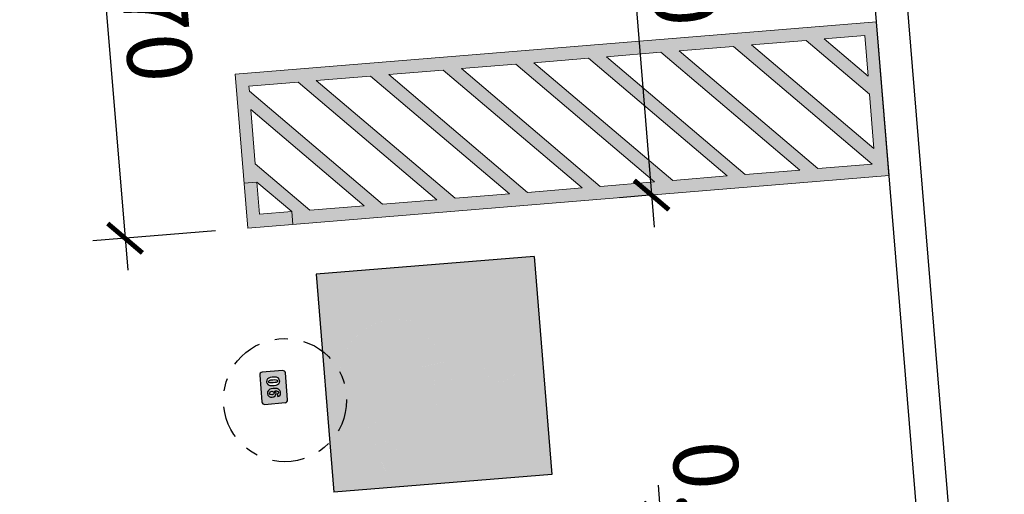
# Model space of a CAD drawing. Units: millimetres. Extents: x 2313 to 2567, y 1489 to 1733.
# Drawn here: x 2427 to 2435, y 1691 to 1695 of the extents above; entities that cross this region are included whole.
import ezdxf

# ---------------------------------------------------------------- set-up
doc = ezdxf.new("R2010")
doc.units = ezdxf.units.MM
doc.linetypes.add('DASHDOT', pattern=[1, 0.5, -0.25, 0, -0.25])
for name, color, linetype in [('7', 7, 'Continuous'), ('M2_COR_160_PNE', 160, 'Continuous'), ('M2_COTAS', 12, 'Continuous'), ('M2_DEMARCAÇÃO_254', 254, 'Continuous'), ('M2_TEXTOS', 7, 'Continuous')]:
    doc.layers.add(name, color=color, linetype=linetype)
doc.layers.add('M2_DEMARCAÇÃO AMARELA', color=30, linetype='Continuous', lineweight=5)
doc.styles.add('kabel', font='txt')
doc.dimstyles.new('M2_250', dxfattribs={"dimtxt": 0.5, "dimasz": 0.25, "dimexe": 0.25, "dimexo": 0.25, "dimgap": 0.125, "dimtad": 1, "dimzin": 0, "dimdsep": 46, "dimtxsty": 'kabel', "dimblk1": 'ARCHTICK', "dimblk2": 'ARCHTICK', "dimsah": 1, "dimcen": 0.09, "dimdle": 0.25, "dimclrd": 256, "dimclre": 256, "dimclrt": 7, "dimadec": 0, "dimazin": 0, "dimtfac": 1.2, "dimtix": 1, "dimtmove": 0, "dimatfit": 3, "dimldrblk": 'ARCHTICK', "dimfxl": 1, "dimtvp": 1.333333, "dimtolj": 1, "dimtzin": 0, "dimarcsym": 0})

# ---------------------------------------------------------------- blocks, each defined once
blk = doc.blocks.new('zebradopneNBR')
at = {"layer": 'M2_DEMARCAÇÃO AMARELA'}
h = blk.add_hatch(color=256, dxfattribs=at)
h.dxf.hatch_style = 1
h.paths.add_polyline_path([(467.4923, 584.6611), (466.2923, 584.6611), (466.2923, 579.6611), (467.1406, 579.6611), (467.1406, 579.7611), (467.3923, 580.0128), (467.4923, 580.0128)])
h.paths.add_polyline_path([(467.3923, 581.2856), (466.3923, 580.2856), (466.3923, 580.7098), (467.3923, 581.7098)], flags=16)
h.paths.add_polyline_path([(467.3923, 581.1441), (467.3923, 580.7199), (466.4335, 579.7611), (466.3923, 579.7611), (466.3923, 580.1441)], flags=16)
h.paths.add_polyline_path([(466.3923, 580.8513), (466.3923, 581.2755), (467.3923, 582.2755), (467.3923, 581.8513)], flags=16)
h.paths.add_polyline_path([(467.3923, 580.5785), (467.3923, 580.1542), (466.9992, 579.7611), (466.5749, 579.7611)], flags=16)
h.paths.add_polyline_path([(466.3923, 581.4169), (466.3923, 581.8412), (467.3923, 582.8412), (467.3923, 582.4169)], flags=16)
h.paths.add_polyline_path([(466.3923, 581.9826), (466.3923, 582.4069), (467.3923, 583.4069), (467.3923, 582.9826)], flags=16)
h.paths.add_polyline_path([(466.3923, 582.5483), (466.3923, 582.9726), (467.3923, 583.9726), (467.3923, 583.5483)], flags=16)
h.paths.add_polyline_path([(466.3923, 583.114), (466.3923, 583.5383), (467.3923, 584.5383), (467.3923, 584.114)], flags=16)
h.paths.add_polyline_path([(466.3923, 583.6797), (466.3923, 584.1039), (466.8494, 584.5611), (467.2737, 584.5611)], flags=16)
h.paths.add_polyline_path([(466.3923, 584.2454), (466.3923, 584.5611), (466.708, 584.5611)], flags=16)
h = blk.add_hatch(color=256, dxfattribs=at)
h.dxf.hatch_style = 1
h.paths.add_polyline_path([(467.4923, 580.0128), (467.3923, 580.0128), (467.3923, 579.7611), (467.1406, 579.7611), (467.1406, 579.6611), (467.4923, 579.6611)])
for p, q in [((466.2923, 584.6611), (467.4923, 584.6611)), ((466.708, 584.5611), (466.3923, 584.2454)), ((466.8494, 584.5611), (466.3923, 584.1039)), ((467.2737, 584.5611), (466.3923, 583.6797)), ((466.3923, 584.5611), (466.708, 584.5611)), ((467.3923, 584.5383), (466.3923, 583.5383)), ((466.8494, 584.5611), (467.2737, 584.5611)), ((467.3923, 584.114), (466.3923, 583.114)), ((467.3923, 583.9726), (466.3923, 582.9726)), ((467.3923, 583.5483), (466.3923, 582.5483)), ((467.3923, 583.4069), (466.3923, 582.4069)), ((467.3923, 582.9826), (466.3923, 581.9826)), ((467.3923, 582.8412), (466.3923, 581.8412)), ((467.3923, 582.4169), (466.3923, 581.4169)), ((467.3923, 582.2755), (466.3923, 581.2755)), ((467.3923, 581.8513), (466.3923, 580.8513)), ((467.3923, 581.7098), (466.3923, 580.7098)), ((467.3923, 581.2856), (466.3923, 580.2856)), ((467.3923, 581.1441), (466.3923, 580.1441)), ((467.3923, 580.7199), (466.4335, 579.7611)), ((467.3923, 580.5785), (466.5749, 579.7611)), ((467.3923, 580.1542), (466.9992, 579.7611)), ((467.3923, 580.0128), (467.4923, 580.0128)), ((467.1406, 579.7611), (467.1406, 579.6611))]:
    blk.add_line(p, q, dxfattribs=at)
for points in [[(466.2923, 584.6611), (466.2923, 579.6611), (467.4923, 579.6611), (467.4923, 584.6611)], [(466.3923, 584.5611), (466.3923, 584.2454)], [(467.3923, 584.114), (467.3923, 584.5383)], [(466.3923, 584.1039), (466.3923, 583.6797)], [(467.3923, 583.5483), (467.3923, 583.9726)], [(466.3923, 583.5383), (466.3923, 583.114)], [(467.3923, 582.9826), (467.3923, 583.4069)], [(466.3923, 582.9726), (466.3923, 582.5483)], [(467.3923, 582.4169), (467.3923, 582.8412)], [(466.3923, 582.4069), (466.3923, 581.9826)], [(467.3923, 581.8513), (467.3923, 582.2755)], [(466.3923, 581.8412), (466.3923, 581.4169)], [(467.3923, 581.2856), (467.3923, 581.7098)], [(466.3923, 581.2755), (466.3923, 580.8513)], [(467.3923, 580.7199), (467.3923, 581.1441)], [(466.3923, 580.7098), (466.3923, 580.2856)], [(467.3923, 580.1542), (467.3923, 580.5785)], [(466.3923, 580.1441), (466.3923, 579.7611), (466.4335, 579.7611)], [(467.3923, 580.0128), (467.1406, 579.7611), (467.3923, 579.7611), (467.3923, 580.0128)], [(466.5749, 579.7611), (466.9992, 579.7611)]]:
    blk.add_lwpolyline(points, dxfattribs=at)
blk = doc.blocks.new('pictopneNBR')
at = {"layer": 'M2_COR_160_PNE'}
h = blk.add_hatch(color=256, dxfattribs=at)
h.dxf.hatch_style = 1
h.paths.add_polyline_path([(474.9499, 581.5231), (474.9499, 580.4231), (476.0499, 580.4231), (476.0499, 581.5231)])
h.paths.add_polyline_path([(475.4691, 581.2292), (475.494, 581.1063), (475.7127, 581.1063), (475.7127, 581.0585), (475.504, 581.0585), (475.5218, 580.9731), (475.794, 580.9731), (475.8488, 580.7538), (475.9459, 580.7753), (475.9671, 580.6906), (475.8293, 580.6482), (475.7551, 580.9166), (475.4582, 580.9166), (475.41, 581.2658, -4.585956)], flags=16)
h.paths.add_polyline_path([(475.398, 581.0176, 1.619694), (475.7448, 580.7351), (475.7855, 580.726, -1.658083), (475.3921, 581.0604)], flags=16)
for p, q in [((474.9499, 581.5231), (476.0499, 581.5231)), ((474.9499, 581.5231), (474.9499, 580.4231)), ((476.0499, 581.5231), (476.0499, 580.4231)), ((474.9499, 580.4231), (476.0499, 580.4231))]:
    blk.add_line(p, q, dxfattribs=at)
blk = doc.blocks.new('_ArchTick')
at = {"color": 0, "linetype": 'ByBlock', "const_width": 0.15}
blk.add_lwpolyline([(-0.5, -0.5), (0.5, 0.5)], dxfattribs=at)
blk = doc.blocks.new('*D167')
at = {"layer": 'DEFPOINTS', "color": 0, "transparency": 16777216}
for p in [(2432.1672, 1691.1517), (2431.652, 1691.1095), (2431.6683, 1690.9102)]:
    blk.add_point(p, dxfattribs=at)
at = {"layer": 'M2_COTAS', "lineweight": -2, "transparency": 16777216}
for p, q in [((2432.1672, 1691.1517), (2432.1468, 1691.4009)), ((2431.9011, 1691.1299), (2432.4164, 1691.1721)), ((2432.1835, 1690.9524), (2432.1672, 1691.1517)), ((2431.9175, 1690.9306), (2432.4327, 1690.9728)), ((2432.1835, 1690.9524), (2432.2039, 1690.7032))]:
    blk.add_line(p, q, dxfattribs=at)
at = {"layer": 'M2_COTAS', "lineweight": -2, "transparency": 16777216, "xscale": 0.25, "yscale": 0.25, "zscale": 0.25}
for p, rotation in [((2432.1672, 1691.1517), 274.6834833711795), ((2432.1835, 1690.9524), 94.68348337117945)]:
    blk.add_blockref('_ArchTick', p, dxfattribs=dict(at, rotation=rotation))
at = {"layer": 'M2_COTAS', "color": 7, "transparency": 16777216, "insert": (2432.5545, 1691.0831), "char_height": 0.5, "attachment_point": 5, "rotation": 274.68348, "style": 'kabel'}
blk.add_mtext('\\A1;0.20', dxfattribs=at)
blk = doc.blocks.new('*D169')
at = {"layer": 'DEFPOINTS', "color": 0, "transparency": 16777216}
for p in [(2428.6541, 1697.0847), (2428.9562, 1693.397), (2428.0036, 1693.319)]:
    blk.add_point(p, dxfattribs=at)
at = {"layer": 'M2_COTAS', "lineweight": -2, "transparency": 16777216}
for p, q in [((2427.681, 1697.2558), (2428.024, 1693.0698)), ((2428.4049, 1697.0642), (2427.4523, 1696.9862)), ((2428.707, 1693.3766), (2427.7544, 1693.2986))]:
    blk.add_line(p, q, dxfattribs=at)
at = {"layer": 'M2_COTAS', "lineweight": -2, "transparency": 16777216, "xscale": 0.25, "yscale": 0.25, "zscale": 0.25}
for p, rotation in [((2427.7015, 1697.0066), 94.68348337111672), ((2428.0036, 1693.319), 274.6834833711167)]:
    blk.add_blockref('_ArchTick', p, dxfattribs=dict(at, rotation=rotation))
at = {"layer": 'M2_COTAS', "color": 7, "transparency": 16777216, "insert": (2428.2323, 1695.1939), "char_height": 0.5, "attachment_point": 5, "rotation": 274.68348, "style": 'kabel'}
blk.add_mtext('\\A1;3.70', dxfattribs=at)
blk = doc.blocks.new('*D170')
at = {"layer": 'DEFPOINTS', "color": 0, "transparency": 16777216}
for p in [(2432.0375, 1697.5625), (2432.0941, 1693.6541), (2432.3559, 1693.6755)]:
    blk.add_point(p, dxfattribs=at)
at = {"layer": 'M2_COTAS', "lineweight": -2, "transparency": 16777216}
for p, q in [((2431.7553, 1697.7902), (2432.1146, 1693.4049)), ((2431.7883, 1697.5421), (2431.5265, 1697.5206)), ((2432.1067, 1693.6551), (2431.845, 1693.6337))]:
    blk.add_line(p, q, dxfattribs=at)
at = {"layer": 'M2_COTAS', "lineweight": -2, "transparency": 16777216, "xscale": 0.25, "yscale": 0.25, "zscale": 0.25}
for p, rotation in [((2431.7757, 1697.5411), 94.68348337112715), ((2432.0941, 1693.6541), 274.6834833711271)]:
    blk.add_blockref('_ArchTick', p, dxfattribs=dict(at, rotation=rotation))
at = {"layer": 'M2_COTAS', "color": 7, "transparency": 16777216, "insert": (2432.3161, 1695.6288), "char_height": 0.5, "attachment_point": 5, "rotation": 274.68348, "style": 'kabel'}
blk.add_mtext('\\A1;3.90', dxfattribs=at)

msp = doc.modelspace()

# ---------------------------------------------------------------- hatches: boundary and pattern name
at = {"layer": 'M2_COR_160_PNE'}
h = msp.add_hatch(color=256, dxfattribs=at)
h.dxf.hatch_style = 1
h.paths.add_polyline_path([(2429.2479, 1692.0413, 0.414214), (2429.2662, 1692.0629), (2429.249, 1692.2722, 0.414214), (2429.2274, 1692.2905), (2429.068, 1692.2774, 0.414214), (2429.0497, 1692.2558), (2429.0668, 1692.0465, 0.414214), (2429.0884, 1692.0282)])
h.paths.add_polyline_path([(2429.1859, 1692.1076), (2429.194, 1692.1114), (2429.1966, 1692.119), (2429.1905, 1692.129), (2429.1807, 1692.1324), (2429.1671, 1692.1323), (2429.1854, 1692.1102)], flags=16)
h.paths.add_polyline_path([(2429.1354, 1692.0988), (2429.1227, 1692.1196), (2429.1409, 1692.1307), (2429.166, 1692.1238), (2429.1582, 1692.1065)], flags=16)
h.paths.add_polyline_path([(2429.1695, 1692.1756), (2429.1469, 1692.1738), (2429.1189, 1692.1761), (2429.1012, 1692.1954), (2429.1059, 1692.2241), (2429.1252, 1692.2357), (2429.1488, 1692.2393), (2429.1755, 1692.2397), (2429.1996, 1692.2323), (2429.2069, 1692.2033), (2429.1948, 1692.1848)], flags=16)
h.paths.add_polyline_path([(2429.1546, 1692.1944), (2429.1234, 1692.1941), (2429.1173, 1692.2085), (2429.1327, 1692.2178), (2429.1526, 1692.2195), (2429.1839, 1692.222), (2429.191, 1692.2053), (2429.1772, 1692.1978)], flags=0)
h = msp.add_hatch(color=256, dxfattribs=at)
h.dxf.hatch_style = 1
h.paths.add_polyline_path([(2429.1526, 1692.2195), (2429.1369, 1692.2182), (2429.1287, 1692.2154), (2429.1207, 1692.2105), (2429.1191, 1692.2041), (2429.1217, 1692.198), (2429.1294, 1692.1944), (2429.1399, 1692.1942), (2429.1546, 1692.1944), (2429.1702, 1692.1967), (2429.1785, 1692.1985), (2429.1875, 1692.2034), (2429.1891, 1692.2098), (2429.1865, 1692.2159), (2429.1778, 1692.2194), (2429.1672, 1692.2207)])
h.paths.add_polyline_path([(2429.1576, 1692.1063), (2429.1586, 1692.1074), (2429.1631, 1692.1173), (2429.1571, 1692.1262), (2429.1452, 1692.1295), (2429.1442, 1692.1294), (2429.1319, 1692.1252), (2429.1299, 1692.124), (2429.1266, 1692.1132), (2429.1314, 1692.1052), (2429.1433, 1692.102), (2429.1454, 1692.1021)])
at = {"layer": 'M2_DEMARCAÇÃO_254'}
h = msp.add_hatch(color=256, dxfattribs=at)
h.dxf.hatch_style = 1
h.paths.add_polyline_path([(2430.8433, 1692.4368), (2430.3115, 1692.3184), (2430.3489, 1691.8612), (2429.945, 1691.713), (2430.0277, 1691.506), (2430.1555, 1691.5494), (2430.11, 1691.6962), (2430.4409, 1691.8084), (2430.4065, 1692.2276), (2430.5359, 1692.2658), (2430.5622, 1691.9444), (2430.6359, 1691.9504), (2430.6083, 1692.2872), (2430.7945, 1692.3412, 4.585956)])
h.paths.add_polyline_path([(2430.4596, 1692.4239), (2430.5247, 1692.4384, 1.658083), (2430.0593, 1691.7903), (2430.0681, 1691.8541, -1.619694)])

# ---------------------------------------------------------------- linework, layer by layer
at = {"layer": '7'}
for p, q in [((2438.3387, 1643.3037), (2431.6053, 1725.2905)), ((2438.0878, 1643.3039), (2431.381, 1724.9679))]:
    msp.add_line(p, q, dxfattribs=at)
at = {"layer": 'M2_COR_160_PNE'}
for p, q in [((2429.2274, 1692.2905), (2429.068, 1692.2774)), ((2429.2662, 1692.0629), (2429.249, 1692.2722)), ((2429.0497, 1692.2558), (2429.0668, 1692.0465)), ((2429.1045, 1692.2155), (2429.1024, 1692.2027)), ((2429.1024, 1692.2027), (2429.1025, 1692.2017)), ((2429.1025, 1692.2017), (2429.1067, 1692.1894)), ((2429.1111, 1692.2255), (2429.1045, 1692.2155)), ((2429.1067, 1692.1894), (2429.1147, 1692.1806)), ((2429.1119, 1692.2277), (2429.1111, 1692.2255)), ((2429.12, 1692.2326), (2429.1119, 1692.2277)), ((2429.1191, 1692.2041), (2429.1207, 1692.2105)), ((2429.1217, 1692.198), (2429.1191, 1692.2041)), ((2429.1312, 1692.2366), (2429.12, 1692.2326)), ((2429.1207, 1692.2105), (2429.1287, 1692.2154)), ((2429.1294, 1692.1944), (2429.1217, 1692.198)), ((2429.1287, 1692.2154), (2429.1369, 1692.2182)), ((2429.1399, 1692.1942), (2429.1294, 1692.1944)), ((2429.1468, 1692.239), (2429.1312, 1692.2366)), ((2429.1369, 1692.2182), (2429.1526, 1692.2195)), ((2429.1546, 1692.1944), (2429.1399, 1692.1942)), ((2429.1509, 1692.2393), (2429.1468, 1692.239)), ((2429.1667, 1692.2396), (2429.1509, 1692.2393)), ((2429.1526, 1692.2195), (2429.1672, 1692.2207)), ((2429.1702, 1692.1967), (2429.1546, 1692.1944)), ((2429.1794, 1692.2385), (2429.1667, 1692.2396)), ((2429.1672, 1692.2207), (2429.1778, 1692.2194)), ((2429.1785, 1692.1985), (2429.1702, 1692.1967)), ((2429.1778, 1692.2194), (2429.1865, 1692.2159)), ((2429.1875, 1692.2034), (2429.1785, 1692.1985)), ((2429.1902, 1692.2352), (2429.1794, 1692.2385)), ((2429.1865, 1692.2159), (2429.1891, 1692.2098)), ((2429.1891, 1692.2098), (2429.1875, 1692.2034)), ((2429.1882, 1692.1824), (2429.1962, 1692.1873)), ((2429.1925, 1692.2332), (2429.1902, 1692.2352)), ((2429.2016, 1692.2245), (2429.1925, 1692.2332)), ((2429.1962, 1692.1873), (2429.1972, 1692.1884)), ((2429.1972, 1692.1884), (2429.2037, 1692.1984)), ((2429.2047, 1692.2122), (2429.2016, 1692.2245)), ((2429.2037, 1692.1984), (2429.2048, 1692.2111)), ((2429.2048, 1692.2111), (2429.2047, 1692.2122)), ((2429.1108, 1692.1256), (2429.1098, 1692.1129)), ((2429.1098, 1692.1129), (2429.1139, 1692.1006)), ((2429.1173, 1692.1367), (2429.1108, 1692.1256)), ((2429.1147, 1692.1806), (2429.118, 1692.1798)), ((2429.1203, 1692.139), (2429.1173, 1692.1367)), ((2429.118, 1692.1798), (2429.1278, 1692.1754)), ((2429.1282, 1692.1449), (2429.1203, 1692.139)), ((2429.1266, 1692.1132), (2429.1299, 1692.124)), ((2429.1314, 1692.1052), (2429.1266, 1692.1132)), ((2429.1278, 1692.1754), (2429.1405, 1692.1743)), ((2429.1394, 1692.149), (2429.1282, 1692.1449)), ((2429.1299, 1692.124), (2429.1319, 1692.1252)), ((2429.1319, 1692.1252), (2429.1442, 1692.1294)), ((2429.155, 1692.1513), (2429.1394, 1692.149)), ((2429.1405, 1692.1743), (2429.1563, 1692.1745)), ((2429.1442, 1692.1294), (2429.1452, 1692.1295)), ((2429.1452, 1692.1295), (2429.1571, 1692.1262)), ((2429.1581, 1692.1516), (2429.155, 1692.1513)), ((2429.1563, 1692.1745), (2429.1625, 1692.1751)), ((2429.1571, 1692.1262), (2429.1631, 1692.1173)), ((2429.1728, 1692.1517), (2429.1581, 1692.1516)), ((2429.1631, 1692.1173), (2429.1586, 1692.1074)), ((2429.1625, 1692.1751), (2429.177, 1692.1783)), ((2429.1671, 1692.1323), (2429.1807, 1692.1324)), ((2429.1752, 1692.1225), (2429.1671, 1692.1323)), ((2429.1856, 1692.1507), (2429.1728, 1692.1517)), ((2429.1769, 1692.1152), (2429.1752, 1692.1225)), ((2429.1757, 1692.1036), (2429.1769, 1692.1152)), ((2429.177, 1692.1783), (2429.1882, 1692.1824)), ((2429.1807, 1692.1324), (2429.1905, 1692.129)), ((2429.1954, 1692.1462), (2429.1856, 1692.1507)), ((2429.194, 1692.1114), (2429.1859, 1692.1076)), ((2429.1905, 1692.129), (2429.1966, 1692.119)), ((2429.1966, 1692.119), (2429.194, 1692.1114)), ((2429.1976, 1692.1443), (2429.1954, 1692.1462)), ((2429.2068, 1692.1356), (2429.1976, 1692.1443)), ((2429.2119, 1692.1244), (2429.2068, 1692.1356)), ((2429.2113, 1692.1065), (2429.2123, 1692.1192)), ((2429.2123, 1692.1192), (2429.2119, 1692.1244)), ((2429.0884, 1692.0282), (2429.2479, 1692.0413)), ((2429.1139, 1692.1006), (2429.1211, 1692.0907)), ((2429.1211, 1692.0907), (2429.1222, 1692.0897)), ((2429.1222, 1692.0897), (2429.1332, 1692.0843)), ((2429.1433, 1692.102), (2429.1314, 1692.1052)), ((2429.1332, 1692.0843), (2429.1469, 1692.0833)), ((2429.1454, 1692.1021), (2429.1433, 1692.102)), ((2429.1576, 1692.1063), (2429.1454, 1692.1021)), ((2429.1469, 1692.0833), (2429.1603, 1692.0865)), ((2429.1586, 1692.1074), (2429.1576, 1692.1063)), ((2429.1603, 1692.0865), (2429.1692, 1692.0936)), ((2429.1692, 1692.0936), (2429.1757, 1692.1036)), ((2429.1859, 1692.1076), (2429.1896, 1692.0889)), ((2429.1896, 1692.0889), (2429.1988, 1692.0918)), ((2429.1988, 1692.0918), (2429.2076, 1692.0999)), ((2429.2076, 1692.0999), (2429.2113, 1692.1065))]:
    msp.add_line(p, q, dxfattribs=at)
for centre, start, end in [((2429.0696, 1692.2575), 94.68348, 184.68348), ((2429.2291, 1692.2705), 4.68348, 94.68348), ((2429.0868, 1692.0482), 184.68348, 274.68348), ((2429.2462, 1692.0612), 274.68348, 4.68348)]:
    msp.add_arc(centre, 0.02, start, end, dxfattribs=at)
at = {"layer": 'M2_COTAS'}
msp.add_lwpolyline([(2336.2426, 1698.5111), (2337.4377, 1621.1533), (2321.1773, 1542.5136), (2558.5273, 1499.1138), (2536.0891, 1612.6335), (2455.2536, 1600.9178), (2448.5234, 1641.6155), (2437.7658, 1639.4906), (2438.0878, 1643.3039), (2431.3601, 1725.2217)], close=True, dxfattribs=at)
at = {"layer": 'M2_TEXTOS', "color": 3, "linetype": 'DASHDOT', "ltscale": 0.5}
msp.add_circle((2429.2462, 1692.0612), 0.4784, dxfattribs=at)

# ---------------------------------------------------------------- block references
at = {"layer": 'M2_COR_160_PNE', "xscale": 1.545454545456632, "yscale": 1.545454545456632, "zscale": 1.545454545456632, "rotation": 274.6834833711244}
msp.add_blockref('pictopneNBR', (1475.5318, 2351.3592), dxfattribs=at)
at = {"layer": 'M2_DEMARCAÇÃO AMARELA', "rotation": 274.6834833711244}
msp.add_blockref('zebradopneNBR', (1813.0593, 2111.9983), dxfattribs=at)

# ---------------------------------------------------------------- dimensions: what is measured, and where the dimension line sits
at = {"layer": 'M2_COTAS'}
for p1, p2, distance, picture, middle in [((2432.0375, 1697.5625), (2432.3559, 1693.6755), -0.2627, '*D170', (2432.3161, 1695.6288)), ((2428.6541, 1697.0847), (2428.9562, 1693.397), -0.9558, '*D169', (2428.2323, 1695.1939)), ((2431.6683, 1690.9102), (2431.652, 1691.1095), -0.5169, '*D167', (2432.5545, 1691.0831))]:
    dim = msp.add_aligned_dim(p1=p1, p2=p2, distance=distance, dimstyle='M2_250', dxfattribs=at)
    dim.commit()
    dim.dimension.update_dxf_attribs({"geometry": picture, "text_midpoint": middle})

doc.saveas('drawing.dxf')
